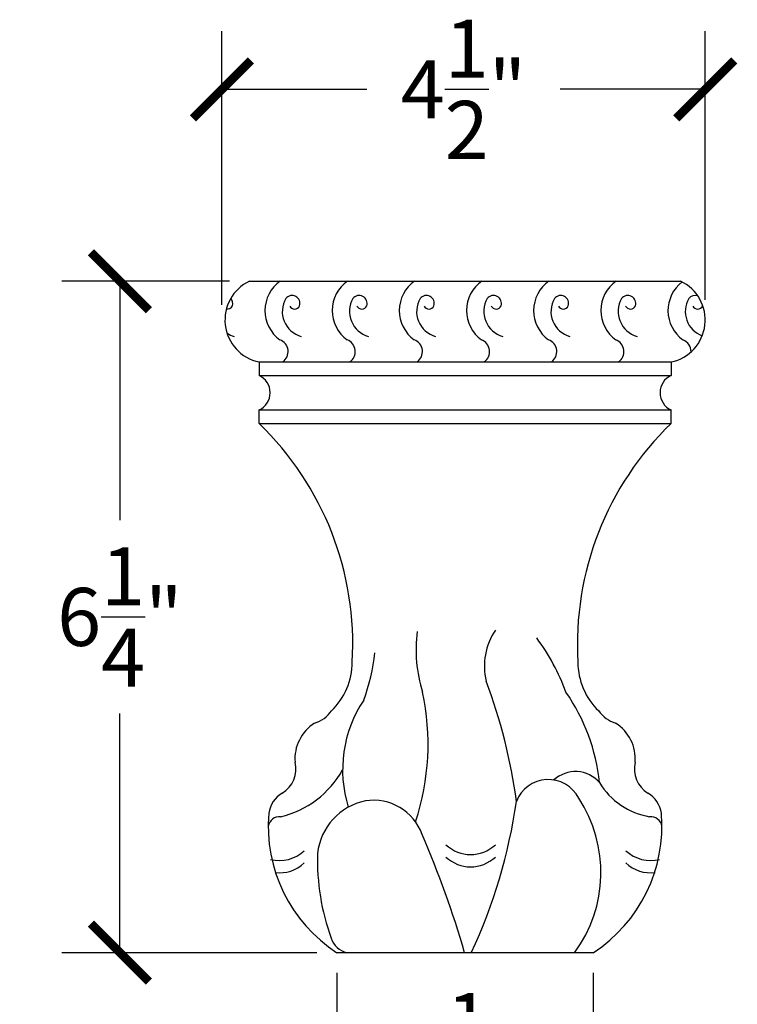
# Model space of a CAD drawing. Units: inches. Extents: x 0 to 25.4, y -0.7 to 18.2.
# Drawn here: x 18.8 to 25.4, y 9 to 18.2 of the extents above; entities that cross this region are included whole.
import ezdxf

# ---------------------------------------------------------------- set-up
doc = ezdxf.new("R2010")
doc.units = ezdxf.units.IN
doc.header["$MEASUREMENT"] = 0
doc.dimstyles.get("Standard").update_dxf_attribs({"dimscale": 3, "dimtxt": 0.18, "dimasz": 0.18, "dimexe": 0.18, "dimexo": 0.0625, "dimgap": 0.09, "dimtad": 0, "dimtih": 1, "dimtoh": 1, "dimzin": 0, "dimdsep": 46, "dimlunit": 5, "dimtxsty": 'Standard', "dimblk": 'ARCHTICK', "dimcen": 0.09, "dimadec": 0, "dimazin": 0, "dimtfac": 1, "dimtofl": 0, "dimtmove": 0, "dimatfit": 3, "dimfxl": 1, "dimtolj": 1, "dimtzin": 0, "dimarcsym": 0})

# ---------------------------------------------------------------- blocks, each defined once
blk = doc.blocks.new('_ArchTick')
at = {"color": 0, "const_width": 0.15}
blk.add_lwpolyline([(-0.5, -0.5), (0.5, 0.5)], dxfattribs=at)
blk = doc.blocks.new('*D11')
at = {"layer": 'Defpoints', "color": 0, "lineweight": -2, "transparency": 16777216}
for p, q in [((20.6449, 15.5299), (20.6449, 18.0755)), ((25.1423, 15.5762), (25.1423, 18.0755)), ((20.6449, 17.5355), (21.9936, 17.5355)), ((25.1423, 17.5355), (23.7936, 17.5355))]:
    blk.add_line(p, q, dxfattribs=at)
at = {"layer": 'Defpoints', "color": 0, "transparency": 16777216}
for p in [(25.1423, 17.5355), (20.6449, 15.3424), (25.1423, 15.3887)]:
    blk.add_point(p, dxfattribs=at)
at = {"layer": 'Defpoints', "color": 0, "lineweight": -2, "transparency": 16777216, "xscale": 0.5400000000000001, "yscale": 0.5400000000000001, "zscale": 0.5400000000000001, "rotation": 180}
blk.add_blockref('_ArchTick', (20.6449, 17.5355), dxfattribs=at)
at = {"layer": 'Defpoints', "color": 0, "lineweight": -2, "transparency": 16777216, "xscale": 0.5400000000000001, "yscale": 0.5400000000000001, "zscale": 0.5400000000000001}
blk.add_blockref('_ArchTick', (25.1423, 17.5355), dxfattribs=at)
at = {"layer": 'Defpoints', "color": 0, "transparency": 16777216, "insert": (22.8936, 17.5355), "char_height": 0.54, "attachment_point": 5}
blk.add_mtext('\\A1;4{\\H1.000000x;\\S1/2;}"', dxfattribs=at)
blk = doc.blocks.new('*D12')
at = {"layer": 'Defpoints', "color": 0, "lineweight": -2, "transparency": 16777216}
for p, q in [((20.715, 15.75), (19.1557, 15.75)), ((19.6957, 15.75), (19.6957, 13.525)), ((19.6957, 9.5), (19.6957, 11.725)), ((21.5275, 9.5), (19.1557, 9.5))]:
    blk.add_line(p, q, dxfattribs=at)
at = {"layer": 'Defpoints', "color": 0, "transparency": 16777216}
for p in [(20.9025, 15.75), (19.6957, 9.5), (21.715, 9.5)]:
    blk.add_point(p, dxfattribs=at)
at = {"layer": 'Defpoints', "color": 0, "lineweight": -2, "transparency": 16777216, "xscale": 0.5400000000000001, "yscale": 0.5400000000000001, "zscale": 0.5400000000000001}
for p, rotation in [((19.6957, 15.75), 90), ((19.6957, 9.5), 270)]:
    blk.add_blockref('_ArchTick', p, dxfattribs=dict(at, rotation=rotation))
at = {"layer": 'Defpoints', "color": 0, "transparency": 16777216, "insert": (19.6957, 12.625), "char_height": 0.54, "attachment_point": 5}
blk.add_mtext('\\A1;6{\\H1.000000x;\\S1/4;}"', dxfattribs=at)
blk = doc.blocks.new('*D13')
at = {"color": 0, "lineweight": -2, "transparency": 16777216}
for p, q in [((21.715, 9.3125), (21.715, 7.9372)), ((24.1007, 9.3125), (24.1007, 7.9372)), ((21.715, 8.4772), (22.0079, 8.4772)), ((24.1007, 8.4772), (23.8079, 8.4772))]:
    blk.add_line(p, q, dxfattribs=at)
at = {"layer": 'Defpoints', "color": 0, "transparency": 16777216}
for p in [(21.715, 9.5), (24.1007, 9.5), (24.1007, 8.4772)]:
    blk.add_point(p, dxfattribs=at)
at = {"color": 0, "lineweight": -2, "transparency": 16777216, "xscale": 0.5400000000000001, "yscale": 0.5400000000000001, "zscale": 0.5400000000000001, "rotation": 180}
blk.add_blockref('_ArchTick', (21.715, 8.4772), dxfattribs=at)
at = {"color": 0, "lineweight": -2, "transparency": 16777216, "xscale": 0.5400000000000001, "yscale": 0.5400000000000001, "zscale": 0.5400000000000001}
blk.add_blockref('_ArchTick', (24.1007, 8.4772), dxfattribs=at)
at = {"color": 0, "transparency": 16777216, "insert": (22.9079, 8.4772), "char_height": 0.54, "attachment_point": 5}
blk.add_mtext('\\A1;2{\\H1.000000x;\\S1/2;}"', dxfattribs=at)

msp = doc.modelspace()

# ---------------------------------------------------------------- linework, layer by layer
for p, q in [((20.9025, 15.75), (24.9132, 15.75)), ((20.9902, 14.9978), (20.9902, 14.8728)), ((20.9902, 14.9978), (24.8255, 14.9978)), ((24.8255, 14.9978), (24.8255, 14.8728)), ((20.9902, 14.8728), (24.8255, 14.8728)), ((20.9902, 14.4259), (20.9902, 14.5509)), ((20.9902, 14.5509), (24.8255, 14.5509)), ((24.8255, 14.4259), (24.8255, 14.5509)), ((20.9902, 14.4259), (24.8255, 14.4259)), ((24.1007, 9.5), (21.715, 9.5))]:
    msp.add_line(p, q)
for centre, radius, start, end in [((21.073, 15.3887), 0.3995, 115.25498, 258.04456), ((21.3815, 15.4756), 0.3357, 125.19063, 234.13718), ((22.0065, 15.4756), 0.3357, 125.19063, 234.13718), ((22.6315, 15.4756), 0.3357, 125.19063, 234.13718), ((23.2565, 15.4756), 0.3357, 125.19063, 234.13718), ((23.8815, 15.4756), 0.3357, 125.19063, 234.13718), ((24.5065, 15.4756), 0.3357, 125.19063, 234.13718), ((25.1315, 15.4756), 0.3357, 127.30887, 234.13718), ((24.7428, 15.3887), 0.3995, 281.95544, 64.74502), ((20.6727, 15.5435), 0.0734, 341.92701, 40.47514), ((21.4477, 15.4676), 0.2407, 149.97689, 254.54666), ((21.2977, 15.5435), 0.0734, 341.92701, 142.70399), ((22.0727, 15.4676), 0.2407, 149.97689, 254.54666), ((21.9227, 15.5435), 0.0734, 341.92701, 142.70399), ((22.6977, 15.4676), 0.2407, 149.97689, 254.54666), ((22.5477, 15.5435), 0.0734, 341.92701, 142.70399), ((23.3227, 15.4676), 0.2407, 149.97689, 254.54666), ((23.1727, 15.5435), 0.0734, 341.92701, 142.70399), ((23.9477, 15.4676), 0.2407, 149.97689, 254.54666), ((23.7977, 15.5435), 0.0734, 341.92701, 142.70399), ((24.5727, 15.4676), 0.2407, 149.97689, 254.54666), ((24.4227, 15.5435), 0.0734, 341.92701, 142.70399), ((25.1977, 15.4676), 0.2407, 149.97689, 249.73787), ((25.0477, 15.5435), 0.0734, 68.98725, 142.70399), ((20.6963, 15.5408), 0.0504, 259.2255, 336.46212), ((21.3213, 15.5408), 0.0504, 206.46825, 336.46212), ((21.9463, 15.5408), 0.0504, 206.46825, 336.46212), ((22.5713, 15.5408), 0.0504, 206.46825, 336.46212), ((23.1963, 15.5408), 0.0504, 206.46825, 336.46212), ((23.8213, 15.5408), 0.0504, 206.46825, 336.46212), ((24.4463, 15.5408), 0.0504, 206.46825, 336.46212), ((25.0713, 15.5408), 0.0504, 206.46825, 336.46212), ((25.0477, 15.5435), 0.0734, 341.92701, 344.84587), ((20.8227, 15.4676), 0.2407, 237.45014, 254.54666), ((21.1441, 15.094), 0.1169, 304.59091, 69.61875), ((21.7691, 15.094), 0.1169, 304.59091, 69.61875), ((22.3941, 15.094), 0.1169, 304.59091, 69.61875), ((23.0191, 15.094), 0.1169, 304.59091, 69.61875), ((23.6441, 15.094), 0.1169, 304.59091, 69.61875), ((24.2691, 15.094), 0.1169, 304.59091, 69.61875), ((24.8941, 15.094), 0.1169, 359.26876, 69.61875), ((20.9176, 14.7119), 0.1766, 294.29515, 65.70485), ((24.8982, 14.7119), 0.1766, 114.29515, 245.70485), ((19.0094, 12.372), 2.8535, 356.63598, 46.0397), ((26.8063, 12.372), 2.8535, 133.9603, 183.36402), ((23.7592, 12.3181), 1.3077, 172.42701, 197.47044), ((23.6785, 12.1684), 0.5911, 145.69325, 193.79475), ((22.0157, 11.2638), 1.9461, 19.82584, 36.79851), ((20.2297, 12.4947), 1.8502, 339.63736, 353.66909), ((21.2295, 12.2045), 0.6285, 313.80742, 360), ((24.5862, 12.2045), 0.6285, 180, 226.19258), ((18.3427, 10.2372), 5.0872, 7.57094, 20.6048), ((20.2818, 11.4409), 2.282, 341.56739, 12.26052), ((22.3996, 10.9101), 1.7666, 5.62947, 35.01752), ((22.9441, 11.2009), 1.1758, 146.4383, 197.16964), ((21.4167, 11.9255), 0.3031, 287.35622, 324.84414), ((24.399, 11.9255), 0.3031, 215.15586, 252.64378), ((21.7185, 11.3031), 0.3945, 122.39394, 184.49795), ((24.0972, 11.3031), 0.3945, 355.50205, 57.60606), ((21.0686, 11.2099), 0.2641, 301.67553, 13.63392), ((24.7471, 11.2099), 0.2641, 166.36608, 238.32447), ((20.9832, 11.6415), 0.9003, 283.32435, 330.6995), ((23.9343, 10.8897), 0.2957, 40.9312, 132.62705), ((23.6823, 10.7937), 0.3178, 27.12649, 159.02676), ((24.743, 11.4412), 0.686, 211.43565, 260.09859), ((21.3373, 10.7616), 0.2586, 120.17777, 172.10581), ((22.091, 10.3649), 0.5586, 101.44759, 173.95554), ((22.057, 10.4389), 0.4797, 19.73138, 99.21729), ((18.3775, 11.6343), 5.0605, 335.05483, 351.74237), ((22.9123, 10.2468), 1.2598, 323.64807, 33.30992), ((24.4785, 10.7616), 0.2586, 7.89419, 59.82223), ((22.4813, 10.6779), 1.4052, 175.13533, 236.95606), ((21.1814, 10.6587), 0.1071, 85.05165, 169.6538), ((23.3345, 10.6779), 1.4052, 303.04394, 4.86467), ((24.6343, 10.6587), 0.1071, 10.3462, 94.94835), ((13.6498, 6.8029), 9.6386, 16.24972, 23.20584), ((21.1808, 10.6949), 0.3371, 255.75059, 313.22845), ((22.9595, 10.7507), 0.3371, 226.77155, 313.22845), ((24.635, 10.6949), 0.3371, 226.77155, 284.24941), ((23.642, 10.3571), 2.1076, 178.18648, 200.02668), ((22.9595, 10.6361), 0.3371, 226.77155, 313.22845), ((21.1808, 10.5804), 0.3371, 263.06106, 313.22845), ((24.635, 10.5804), 0.3371, 226.77155, 276.93894), ((21.8596, 9.7016), 0.2086, 198.53324, 255.16058)]:
    msp.add_arc(centre, radius, start, end)

# ---------------------------------------------------------------- dimensions: what is measured, and where the dimension line sits
dim = msp.add_linear_dim(base=(24.1007, 8.4772), p1=(21.715, 9.5), p2=(24.1007, 9.5), dimstyle='Standard', override={"dimpost": '"'})
dim.commit()
dim.dimension.update_dxf_attribs({"geometry": '*D13', "text_midpoint": (22.9079, 8.4772)})
at = {"layer": 'Defpoints'}
dim = msp.add_linear_dim(base=(25.1423, 17.5355), p1=(20.6449, 15.3424), p2=(25.1423, 15.3887), dimstyle='Standard', override={"dimpost": '"'}, dxfattribs=at)
dim.commit()
dim.dimension.update_dxf_attribs({"geometry": '*D11', "text_midpoint": (22.8936, 17.5355)})
dim = msp.add_linear_dim(base=(19.6957, 9.5), p1=(20.9025, 15.75), p2=(21.715, 9.5), angle=90, dimstyle='Standard', override={"dimpost": '"'}, dxfattribs=at)
dim.commit()
dim.dimension.update_dxf_attribs({"geometry": '*D12', "text_midpoint": (19.6957, 12.625)})

doc.saveas('drawing.dxf')
